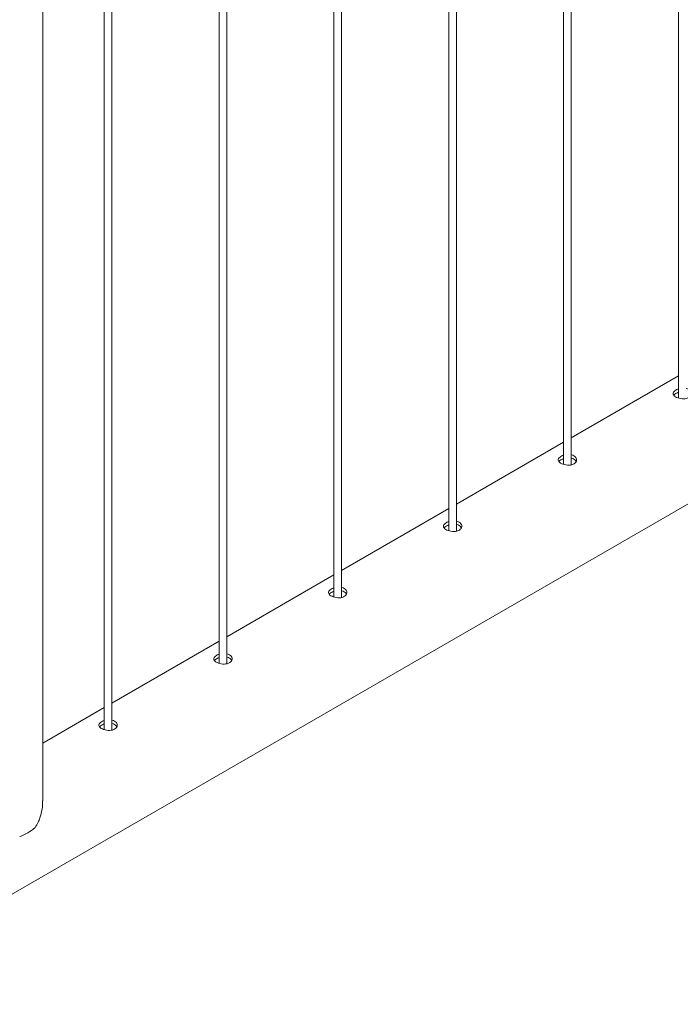
# Paper-space layout 'Sheet2' of a CAD drawing. Units: millimetres. Extents: x 0 to 42, y 0 to 29.8.
# Drawn here: x 34 to 34.5, y 11.9 to 12.6 of the extents above; entities that cross this region are included whole.
import ezdxf

# ---------------------------------------------------------------- set-up
doc = ezdxf.new("R2010")
doc.units = ezdxf.units.MM

psp = doc.layouts.new('Sheet2')

# ---------------------------------------------------------------- linework, layer by layer
at = {"color": 7, "linetype": 'Continuous', "lineweight": 0}
for p, q in [((34.53514, 15.38147), (34.53514, 12.3455)), ((34.45275, 12.29414), (34.45275, 15.33391)), ((34.44675, 15.33044), (34.44675, 12.29447)), ((34.36436, 12.24311), (34.36436, 15.28288)), ((34.35837, 15.27942), (34.35837, 12.24344)), ((34.26998, 15.22839), (34.26998, 12.19242)), ((34.27598, 12.19208), (34.27598, 15.23186)), ((34.18159, 15.17737), (34.18159, 12.14139)), ((34.18759, 12.14106), (34.18759, 15.18083)), ((34.0992, 12.09003), (34.0992, 15.1298)), ((34.0932, 15.12634), (34.0932, 12.09037)), ((34.04586, 12.03563), (34.04586, 15.09778)), ((33.87548, 11.87902), (34.89166, 12.46565)), ((34.53514, 12.36248), (34.45275, 12.31492)), ((34.44675, 12.31146), (34.36436, 12.2639)), ((34.35836, 12.26043), (34.27598, 12.21287)), ((34.26998, 12.20941), (34.18759, 12.16184)), ((34.18159, 12.15838), (34.0992, 12.11082)), ((34.0932, 12.10736), (34.04586, 12.08003))]:
    psp.add_line(p, q, dxfattribs=at)
psp.add_arc((34.01655, 12.04188), 0.03568, 288.97648, 311.01815, dxfattribs=at)
for points, knots in [([(34.53316, 12.3516), (34.53265, 12.35126), (34.53165, 12.35058), (34.53101, 12.34937), (34.53113, 12.34815), (34.53205, 12.34698), (34.53365, 12.34596), (34.53574, 12.34521), (34.53809, 12.34481), (34.54047, 12.34488), (34.54259, 12.34545), (34.5442, 12.3465), (34.54513, 12.34788), (34.54529, 12.34942), (34.54465, 12.35091), (34.54325, 12.35207), (34.54198, 12.35271), (34.54119, 12.35279), (34.54114, 12.3528)], [0, 0, 0, 0, 0.066142, 0.132267, 0.198913, 0.265914, 0.332341, 0.398203, 0.464328, 0.531176, 0.598088, 0.664271, 0.730087, 0.796451, 0.863431, 0.930149, 0.996123, 1, 1, 1, 1]), ([(34.53316, 12.34895), (34.53261, 12.34862), (34.53194, 12.34821), (34.5317, 12.34774), (34.53166, 12.34766)], [0, 0, 0, 0, 0.824543, 1, 1, 1, 1]), ([(34.53514, 12.35241), (34.53491, 12.35235), (34.53415, 12.35216), (34.53357, 12.35183), (34.53316, 12.3516)], [0, 0, 0, 0, 0.302711, 1, 1, 1, 1]), ([(34.53514, 12.34977), (34.53492, 12.34971), (34.53416, 12.34952), (34.53357, 12.34919), (34.53316, 12.34895)], [0, 0, 0, 0, 0.2904235, 1, 1, 1, 1]), ([(34.44477, 12.30058), (34.44427, 12.30024), (34.44326, 12.29955), (34.44262, 12.29835), (34.44274, 12.29713), (34.44366, 12.29596), (34.44526, 12.29494), (34.44735, 12.29418), (34.4497, 12.29379), (34.45208, 12.29385), (34.4542, 12.29443), (34.45581, 12.29547), (34.45674, 12.29686), (34.4569, 12.2984), (34.45627, 12.29989), (34.45487, 12.30104), (34.45359, 12.30168), (34.4528, 12.30177), (34.45275, 12.30177)], [0, 0, 0, 0, 0.066142, 0.132267, 0.198913, 0.265914, 0.332341, 0.398203, 0.464328, 0.531176, 0.598088, 0.664271, 0.730087, 0.796451, 0.863431, 0.930149, 0.996123, 1, 1, 1, 1]), ([(34.44477, 12.29793), (34.44422, 12.29759), (34.44355, 12.29719), (34.44331, 12.29671), (34.44327, 12.29663)], [0, 0, 0, 0, 0.824543, 1, 1, 1, 1]), ([(34.44675, 12.30139), (34.44652, 12.30133), (34.44577, 12.30113), (34.44518, 12.30081), (34.44477, 12.30058)], [0, 0, 0, 0, 0.302711, 1, 1, 1, 1]), ([(34.44675, 12.29874), (34.44653, 12.29869), (34.44577, 12.29849), (34.44519, 12.29816), (34.44477, 12.29793)], [0, 0, 0, 0, 0.2904235, 1, 1, 1, 1]), ([(34.45641, 12.29658), (34.45634, 12.2968), (34.45609, 12.29751), (34.45485, 12.29842), (34.45361, 12.29906), (34.45281, 12.29915), (34.45275, 12.29915)], [0, 0, 0, 0, 0.171466, 0.574499, 0.972399, 1, 1, 1, 1]), ([(34.35638, 12.24955), (34.35588, 12.24921), (34.35487, 12.24853), (34.35424, 12.24732), (34.35435, 12.2461), (34.35527, 12.24493), (34.35687, 12.24391), (34.35896, 12.24315), (34.36131, 12.24276), (34.36369, 12.24283), (34.36581, 12.2434), (34.36742, 12.24445), (34.36835, 12.24583), (34.36851, 12.24737), (34.36788, 12.24886), (34.36648, 12.25002), (34.3652, 12.25066), (34.36441, 12.25074), (34.36437, 12.25075)], [0, 0, 0, 0, 0.066142, 0.132267, 0.198913, 0.265914, 0.332341, 0.398203, 0.464328, 0.531176, 0.598088, 0.664271, 0.730087, 0.796451, 0.863431, 0.930149, 0.996123, 1, 1, 1, 1]), ([(34.35836, 12.25036), (34.35814, 12.2503), (34.35738, 12.25011), (34.35679, 12.24978), (34.35638, 12.24955)], [0, 0, 0, 0, 0.302711, 1, 1, 1, 1]), ([(34.35638, 12.2469), (34.35583, 12.24657), (34.35516, 12.24616), (34.35492, 12.24569), (34.35488, 12.24561)], [0, 0, 0, 0, 0.824543, 1, 1, 1, 1]), ([(34.35837, 12.24772), (34.35814, 12.24766), (34.35739, 12.24747), (34.3568, 12.24714), (34.35638, 12.2469)], [0, 0, 0, 0, 0.2904235, 1, 1, 1, 1]), ([(34.36802, 12.24556), (34.36795, 12.24577), (34.3677, 12.24648), (34.36646, 12.24739), (34.36522, 12.24804), (34.36442, 12.24812), (34.36437, 12.24813)], [0, 0, 0, 0, 0.171466, 0.574499, 0.972399, 1, 1, 1, 1]), ([(34.26799, 12.19853), (34.26749, 12.19818), (34.26648, 12.1975), (34.26585, 12.1963), (34.26596, 12.19508), (34.26688, 12.19391), (34.26848, 12.19289), (34.27057, 12.19213), (34.27293, 12.19174), (34.2753, 12.1918), (34.27742, 12.19238), (34.27903, 12.19342), (34.27996, 12.19481), (34.28012, 12.19635), (34.27949, 12.19784), (34.27809, 12.19899), (34.27681, 12.19963), (34.27602, 12.19972), (34.27598, 12.19972)], [0, 0, 0, 0, 0.066142, 0.132267, 0.198913, 0.265914, 0.332341, 0.398203, 0.464328, 0.531176, 0.598088, 0.664271, 0.730087, 0.796451, 0.863431, 0.930149, 0.996123, 1, 1, 1, 1]), ([(34.26998, 12.19934), (34.26975, 12.19928), (34.26899, 12.19908), (34.2684, 12.19876), (34.26799, 12.19853)], [0, 0, 0, 0, 0.302711, 1, 1, 1, 1]), ([(34.26998, 12.19669), (34.26976, 12.19664), (34.269, 12.19644), (34.26841, 12.19611), (34.26799, 12.19588)], [0, 0, 0, 0, 0.2904235, 1, 1, 1, 1]), ([(34.27963, 12.19453), (34.27956, 12.19475), (34.27931, 12.19546), (34.27808, 12.19636), (34.27683, 12.19701), (34.27603, 12.1971), (34.27598, 12.1971)], [0, 0, 0, 0, 0.171466, 0.574499, 0.972399, 1, 1, 1, 1]), ([(34.26799, 12.19588), (34.26744, 12.19554), (34.26677, 12.19514), (34.26653, 12.19466), (34.26649, 12.19458)], [0, 0, 0, 0, 0.824543, 1, 1, 1, 1]), ([(34.1796, 12.1475), (34.1791, 12.14716), (34.1781, 12.14647), (34.17746, 12.14527), (34.17758, 12.14405), (34.17849, 12.14288), (34.18009, 12.14186), (34.18218, 12.1411), (34.18454, 12.14071), (34.18691, 12.14078), (34.18903, 12.14135), (34.19064, 12.1424), (34.19157, 12.14378), (34.19173, 12.14532), (34.1911, 12.14681), (34.1897, 12.14797), (34.18843, 12.1486), (34.18763, 12.14869), (34.18759, 12.1487)], [0, 0, 0, 0, 0.066142, 0.132267, 0.198913, 0.265914, 0.332341, 0.398203, 0.464328, 0.531176, 0.598088, 0.664271, 0.730087, 0.796451, 0.863431, 0.930149, 0.996123, 1, 1, 1, 1]), ([(34.1796, 12.14485), (34.17905, 12.14452), (34.17839, 12.14411), (34.17815, 12.14364), (34.1781, 12.14355)], [0, 0, 0, 0, 0.824543, 1, 1, 1, 1]), ([(34.18159, 12.14831), (34.18136, 12.14825), (34.1806, 12.14806), (34.18001, 12.14773), (34.1796, 12.1475)], [0, 0, 0, 0, 0.302711, 1, 1, 1, 1]), ([(34.18159, 12.14567), (34.18137, 12.14561), (34.18061, 12.14541), (34.18002, 12.14509), (34.1796, 12.14485)], [0, 0, 0, 0, 0.2904235, 1, 1, 1, 1]), ([(34.19124, 12.14351), (34.19117, 12.14372), (34.19092, 12.14443), (34.18969, 12.14534), (34.18844, 12.14598), (34.18764, 12.14607), (34.18759, 12.14608)], [0, 0, 0, 0, 0.171466, 0.574499, 0.972399, 1, 1, 1, 1]), ([(34.09122, 12.09648), (34.09071, 12.09613), (34.08971, 12.09545), (34.08907, 12.09425), (34.08919, 12.09303), (34.0901, 12.09185), (34.0917, 12.09084), (34.09379, 12.09008), (34.09615, 12.08968), (34.09852, 12.08975), (34.10064, 12.09033), (34.10225, 12.09137), (34.10319, 12.09276), (34.10335, 12.09429), (34.10271, 12.09579), (34.10131, 12.09694), (34.10004, 12.09758), (34.09924, 12.09767), (34.0992, 12.09767)], [0, 0, 0, 0, 0.066142, 0.132267, 0.198913, 0.265914, 0.332341, 0.398203, 0.464328, 0.531176, 0.598088, 0.664271, 0.730087, 0.796451, 0.863431, 0.930149, 0.996123, 1, 1, 1, 1]), ([(34.09122, 12.09383), (34.09066, 12.09349), (34.09, 12.09309), (34.08976, 12.09261), (34.08971, 12.09253)], [0, 0, 0, 0, 0.824543, 1, 1, 1, 1]), ([(34.0932, 12.09729), (34.09297, 12.09723), (34.09221, 12.09703), (34.09162, 12.0967), (34.09122, 12.09648)], [0, 0, 0, 0, 0.302711, 1, 1, 1, 1]), ([(34.0932, 12.09464), (34.09298, 12.09459), (34.09222, 12.09439), (34.09163, 12.09406), (34.09122, 12.09383)], [0, 0, 0, 0, 0.2904235, 1, 1, 1, 1]), ([(34.10286, 12.09248), (34.10278, 12.09269), (34.10254, 12.0934), (34.1013, 12.09431), (34.10005, 12.09496), (34.09925, 12.09505), (34.0992, 12.09505)], [0, 0, 0, 0, 0.171466, 0.574499, 0.972399, 1, 1, 1, 1]), ([(34.03997, 12.01496), (34.04082, 12.01634), (34.04227, 12.01868), (34.0437, 12.02236), (34.045, 12.02679), (34.04586, 12.03128), (34.04574, 12.03458), (34.04571, 12.03559)], [0, 0, 0, 0, 0.227256, 0.383257, 0.539294, 0.859443, 1, 1, 1, 1])]:
    psp.add_open_spline(points, degree=3, knots=knots, dxfattribs=at)

doc.saveas('drawing.dxf')
